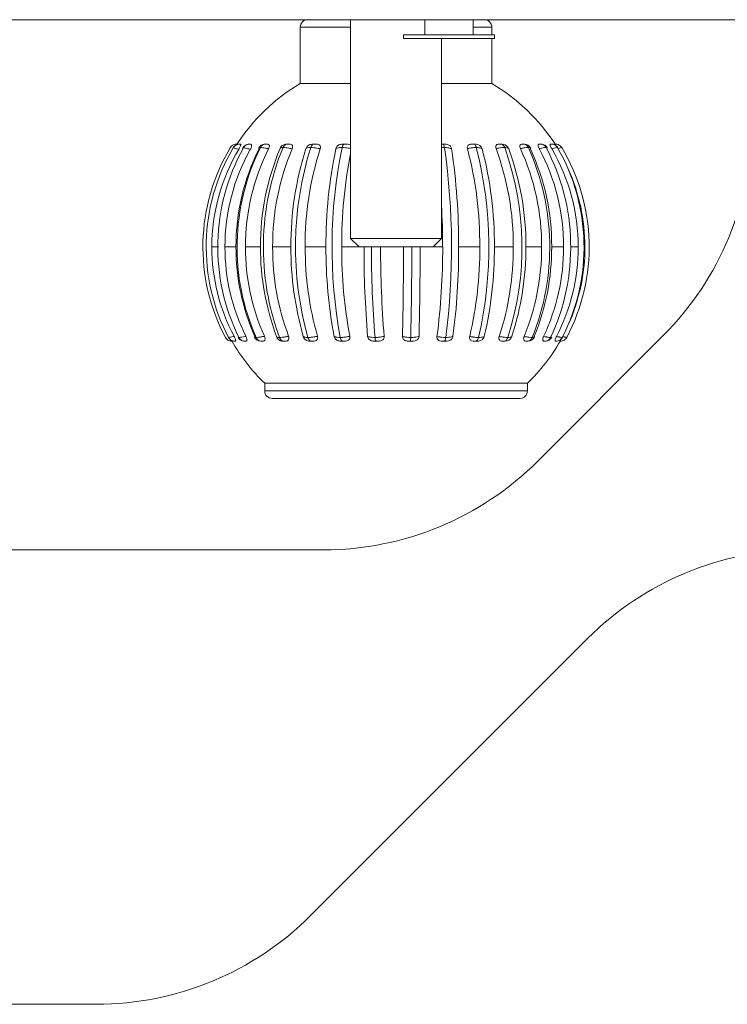
# Model space of a CAD drawing. Units: millimetres. Extents: x 470 to 882, y 3 to 283.
# Drawn here: x 702 to 704, y 119 to 122 of the extents above; entities that cross this region are included whole.
import ezdxf

# ---------------------------------------------------------------- set-up
doc = ezdxf.new("R2010")
doc.units = ezdxf.units.MM

msp = doc.modelspace()

# ---------------------------------------------------------------- linework, layer by layer
at = {"color": 7, "linetype": 'Continuous', "lineweight": 15}
for p, q in [((691.5816, 122.4525), (710.1316, 122.4525)), ((703.0316, 122.4525), (703.0316, 121.7302)), ((703.2766, 122.4525), (703.2766, 122.4025)), ((703.4366, 122.4025), (703.4366, 122.4525)), ((702.8654, 122.4275), (702.8654, 122.2415)), ((703.2066, 122.4025), (703.2066, 122.39)), ((703.5066, 122.4025), (703.2066, 122.4025)), ((703.4979, 122.4025), (703.4979, 122.4275)), ((703.5066, 122.39), (703.5066, 122.4025)), ((703.5066, 122.39), (703.2066, 122.39)), ((703.3316, 121.7302), (703.3316, 122.39)), ((703.4979, 122.2415), (703.4979, 122.39)), ((702.8654, 122.2415), (703.0316, 122.2415)), ((703.3316, 122.2415), (703.4979, 122.2415)), ((702.6672, 122.0415), (702.6657, 122.0415)), ((702.6972, 122.0415), (702.6972, 122.0415)), ((702.7003, 122.0415), (702.6973, 122.0415)), ((702.8164, 122.0412), (702.8195, 122.0415)), ((702.8294, 122.0415), (702.8195, 122.0415)), ((702.918, 122.0415), (702.9064, 122.0415)), ((703.0182, 122.0415), (703.0054, 122.0415)), ((703.532, 122.0415), (703.5364, 122.0409)), ((703.6949, 122.0415), (703.6919, 122.0415)), ((703.6961, 122.0415), (703.6961, 122.0415)), ((702.644, 122.0294), (702.6437, 122.0292)), ((703.7152, 122.0302), (703.7145, 122.0306)), ((703.0316, 121.7302), (703.0594, 121.7025)), ((703.0316, 121.7302), (703.3316, 121.7302)), ((703.3039, 121.7025), (703.3316, 121.7302)), ((702.5734, 121.7025), (702.5953, 121.7025)), ((702.6166, 121.7025), (702.6531, 121.7025)), ((702.6845, 121.7025), (702.734, 121.7025)), ((702.7741, 121.7025), (702.8345, 121.7025)), ((702.8815, 121.7025), (702.9501, 121.7025)), ((703.0594, 121.7025), (703.3039, 121.7025)), ((703.3882, 121.7025), (703.4581, 121.7025)), ((703.5064, 121.7025), (703.5686, 121.7025)), ((703.6103, 121.7025), (703.6622, 121.7025)), ((703.6955, 121.7025), (703.7348, 121.7025)), ((703.7582, 121.7025), (703.7832, 121.7025)), ((702.6295, 121.4013), (702.6281, 121.4036)), ((702.6283, 121.4036), (702.6284, 121.4035)), ((702.6481, 121.3915), (702.6481, 121.3915)), ((702.6486, 121.3915), (702.6504, 121.3915)), ((702.6808, 121.3915), (702.6808, 121.3915)), ((702.6809, 121.3915), (702.6846, 121.3915)), ((702.735, 121.3915), (702.7315, 121.3923)), ((702.735, 121.3915), (702.7405, 121.3915)), ((702.7868, 121.407), (702.787, 121.4061)), ((703.001, 121.3915), (703.0101, 121.3915)), ((703.2246, 121.3915), (703.2341, 121.3915)), ((703.336, 121.3915), (703.3452, 121.3915)), ((703.5487, 121.3925), (703.5413, 121.3915)), ((703.612, 121.3915), (703.6178, 121.3915)), ((703.6123, 121.3915), (703.612, 121.3915)), ((703.6135, 121.3915), (703.6147, 121.3915)), ((703.62, 121.3919), (703.6178, 121.3915)), ((703.6495, 120.9954), (704.0637, 121.4096)), ((703.7089, 121.3915), (703.7111, 121.3915)), ((703.7114, 121.3915), (703.7114, 121.3915)), ((703.7236, 121.3915), (703.7238, 121.3915)), ((702.7479, 121.2525), (702.7479, 121.2275)), ((703.3351, 121.2525), (702.7479, 121.2525)), ((703.6154, 121.2525), (703.3351, 121.2525)), ((703.6154, 121.2275), (703.6154, 121.2525)), ((703.5904, 121.2025), (702.7729, 121.2025)), ((701.8816, 120.7025), (702.9424, 120.7025)), ((702.8995, 119.4954), (703.8137, 120.4096)), ((699.5208, 119.2025), (702.1924, 119.2025))]:
    msp.add_line(p, q, dxfattribs=at)
at = {"color": 8, "linetype": 'Continuous', "lineweight": 15}
for p, q in [((703.0316, 122.4275), (702.8654, 122.4275)), ((703.4979, 122.4275), (703.4366, 122.4275)), ((702.6756, 122.0279), (702.6763, 122.0273)), ((703.715, 122.0297), (703.7155, 122.03)), ((703.0021, 121.7025), (703.0594, 121.7025)), ((703.3039, 121.7025), (703.3356, 121.7025)), ((703.8023, 121.7025), (703.8053, 121.7025)), ((702.7479, 121.2275), (703.6154, 121.2275))]:
    msp.add_line(p, q, dxfattribs=at)
at = {"color": 7, "linetype": 'Continuous', "lineweight": 15}
for centre, radius, start, end in [((702.8904, 122.4275), 0.025, 90, 180), ((703.4729, 122.4275), 0.025, 0, 90), ((703.1816, 121.7025), 0.625, 120.3978, 147.1846), ((703.1816, 121.7025), 0.625, 32.829, 59.6022), ((703.3566, 122.1167), 1, 315, 0), ((702.6652, 122.0165), 0.025, 90, 149.4325), ((702.6972, 122.0165), 0.025, 91.3539, 150.4313), ((702.7483, 122.019), 0.0225, 89.9986, 152.828), ((702.8192, 122.019), 0.0225, 97.367, 156.7312), ((703.5324, 122.019), 0.0225, 20.7785, 79.4665), ((703.6056, 122.019), 0.0225, 25.0512, 90), ((703.661, 122.019), 0.0225, 28.3834, 90.002), ((703.6961, 122.019), 0.0225, 30.3426, 69.9935), ((703.1823, 121.7025), 0.6384, 149.1973, 207.9251), ((703.1986, 121.7024), 0.6438, 149.4842, 207.6668), ((703.2019, 121.7027), 0.6284, 149.2001, 180.0197), ((703.2681, 121.7024), 0.6751, 151.0307, 206.2733), ((703.2721, 121.7036), 0.6555, 150.6981, 180.1028), ((703.3683, 121.7053), 0.7152, 153.2808, 180.2237), ((703.3977, 121.7022), 0.7409, 153.6888, 203.7746), ((703.3973, 121.7053), 0.7129, 153.2409, 180.2247), ((703.5581, 121.7072), 0.8241, 157.179, 180.329), ((703.6069, 121.702), 0.8634, 157.6294, 200.2281), ((703.5954, 121.7072), 0.8213, 157.1442, 180.3305), ((703.872, 121.7091), 1.0376, 162.1706, 180.3689), ((703.9493, 121.7018), 1.0997, 162.6046, 195.7407), ((703.9155, 121.7092), 1.034, 162.1428, 180.3706), ((704.4816, 121.7108), 1.5315, 168.0899, 180.3105), ((704.6097, 121.7017), 1.6396, 168.4266, 190.4788), ((704.5416, 121.7101), 1.5395, 168.7512, 180.2835), ((701.035, 121.7016), 2.3298, 352.648, 8.118), ((701.2285, 121.7114), 2.1597, 359.7625, 8.3813), ((702.2091, 121.7101), 1.249, 359.6501, 14.6896), ((702.1563, 121.7018), 1.3316, 347.0571, 14.2985), ((702.2617, 121.7101), 1.2447, 359.6485, 14.7128), ((702.6468, 121.7083), 0.9218, 359.6383, 20.2156), ((702.6256, 121.7019), 0.972, 342.1208, 19.765), ((702.6916, 121.7083), 0.9187, 359.6367, 20.2469), ((702.896, 121.7063), 0.7663, 359.7134, 24.7275), ((702.8905, 121.7021), 0.7986, 338.0425, 24.2911), ((702.9318, 121.7063), 0.7637, 359.7122, 24.7648), ((703.0504, 121.7045), 0.6844, 359.8318, 28.0987), ((703.0524, 121.7023), 0.7059, 334.9599, 27.7195), ((703.141, 121.7031), 0.6422, 359.9407, 30.2697), ((703.1449, 121.7024), 0.6574, 332.956, 29.9521), ((703.1809, 121.7025), 0.6384, 332.0749, 30.9349), ((703.1794, 121.7025), 0.6258, 359.9986, 24.3049), ((700.9332, 121.7033), 2.4023, 359.98, 3.2748), ((703.2022, 121.7023), 0.6288, 179.9851, 207.959), ((703.2739, 121.7016), 0.6573, 179.9226, 206.5746), ((703.3732, 121.7004), 0.7201, 179.8351, 204.046), ((703.4023, 121.7004), 0.7178, 179.8344, 204.081), ((703.568, 121.699), 0.834, 179.7587, 200.4946), ((703.6053, 121.6989), 0.8312, 179.7577, 200.525), ((703.8901, 121.6975), 1.0556, 179.7309, 195.9763), ((703.9336, 121.6975), 1.052, 179.7298, 196.0004), ((704.5155, 121.6963), 1.5654, 179.7746, 190.6516), ((704.5621, 121.6963), 1.56, 179.7736, 190.6679), ((706.5551, 121.6956), 3.4793, 179.8862, 184.758), ((706.6662, 121.696), 3.5661, 179.8964, 184.7051), ((706.5976, 121.6955), 3.4671, 179.8857, 184.7654), ((691.3916, 121.6954), 11.8146, 358.60112, 0.03432), ((691.1225, 121.6959), 12.111, 358.61676, 0.03125), ((691.4877, 121.6954), 11.7734, 358.59895, 0.03448), ((701.1159, 121.6958), 2.2197, 352.5223, 0.1713), ((701.1763, 121.6958), 2.212, 352.5107, 0.1721), ((702.1839, 121.6968), 1.2742, 346.8519, 0.2545), ((702.2365, 121.6968), 1.2698, 346.8318, 0.2556), ((702.633, 121.6981), 0.9356, 341.8674, 0.2645), ((702.6778, 121.6981), 0.9325, 341.8402, 0.2656), ((702.8886, 121.6996), 0.7736, 337.7712, 0.2106), ((702.9244, 121.6996), 0.7711, 337.7386, 0.2115), ((703.047, 121.701), 0.6878, 334.6917, 0.1242), ((703.14, 121.702), 0.6432, 332.6988, 0.0439), ((703.1795, 121.7024), 0.6258, 335.6948, 0.0017), ((703.1816, 121.7025), 0.625, 209.792, 226.0545), ((702.6481, 121.414), 0.0225, 251.0193, 270), ((702.6808, 121.414), 0.0225, 206.7181, 260.2274), ((702.7349, 121.414), 0.0225, 204.133, 270), ((702.8078, 121.414), 0.0225, 200.8168, 256.642), ((703.5424, 121.414), 0.0225, 286.1284, 341.4203), ((703.1816, 121.7025), 0.625, 313.9455, 330.2301), ((703.618, 121.414), 0.0225, 270, 337.4924), ((703.6752, 121.414), 0.0225, 269.9974, 334.3519), ((703.7114, 121.414), 0.0225, 293.1397, 332.5608), ((702.7729, 121.2275), 0.025, 180, 270), ((703.5904, 121.2275), 0.025, 270, 0), ((702.9424, 121.7025), 1, 270, 315), ((704.5208, 119.7025), 1, 90, 135), ((702.1924, 120.2025), 1, 270, 315)]:
    msp.add_arc(centre, radius, start, end, dxfattribs=at)
for points, knots in [([(702.6555, 122.0415), (702.6553, 122.0415), (702.6524, 122.0415), (702.6466, 122.0404), (702.639, 122.0362), (702.6357, 122.0316), (702.634, 122.0294)], [0, 0, 0, 0, 0.017763, 0.347931, 0.673962, 1, 1, 1, 1]), ([(702.6652, 122.0415), (702.6651, 122.0415), (702.6621, 122.0415), (702.6564, 122.0404), (702.6489, 122.0362), (702.6456, 122.0316), (702.644, 122.0294)], [0, 0, 0, 0, 0.017763, 0.347931, 0.673962, 1, 1, 1, 1]), ([(702.6566, 122.0415), (702.6566, 122.0415), (702.6566, 122.0415), (702.6554, 122.0396), (702.6551, 122.039)], [0, 0, 0, 0, 0.735948, 1, 1, 1, 1]), ([(702.6555, 122.0415), (702.6557, 122.0415), (702.6559, 122.0415), (702.6565, 122.0415), (702.6566, 122.0415)], [0, 0, 0, 0, 0.78848, 1, 1, 1, 1]), ([(702.6672, 122.0415), (702.6679, 122.0414), (702.6689, 122.0413), (702.6686, 122.0382), (702.6672, 122.0342), (702.6649, 122.0294), (702.6629, 122.026), (702.662, 122.0245)], [0, 0, 0, 0, 0.297317, 0.482329, 0.66798, 0.843123, 1, 1, 1, 1]), ([(702.6652, 122.0415), (702.6656, 122.0415), (702.6661, 122.0415), (702.667, 122.0415), (702.6672, 122.0415)], [0, 0, 0, 0, 0.78848, 1, 1, 1, 1]), ([(702.6975, 122.0415), (702.6974, 122.0415), (702.6946, 122.0415), (702.6892, 122.0404), (702.6821, 122.0362), (702.679, 122.0316), (702.6774, 122.0294)], [0, 0, 0, 0, 0.017763, 0.347931, 0.673962, 1, 1, 1, 1]), ([(702.6975, 122.0415), (702.6981, 122.0415), (702.6989, 122.0415), (702.7, 122.0415), (702.7003, 122.0415)], [0, 0, 0, 0, 0.78848, 1, 1, 1, 1]), ([(702.7003, 122.0415), (702.7016, 122.0414), (702.7038, 122.0413), (702.7051, 122.0382), (702.7047, 122.0342), (702.7031, 122.0294), (702.7013, 122.026), (702.7005, 122.0245)], [0, 0, 0, 0, 0.297317, 0.482329, 0.66798, 0.843123, 1, 1, 1, 1]), ([(702.7335, 122.0306), (702.7348, 122.0327), (702.7373, 122.0367), (702.743, 122.0405), (702.7474, 122.0415), (702.7497, 122.0415), (702.7498, 122.0415)], [0, 0, 0, 0, 0.32688, 0.653751, 0.979481, 1, 1, 1, 1]), ([(702.7498, 122.0415), (702.7506, 122.0415), (702.7524, 122.0415), (702.7548, 122.0415), (702.7561, 122.0415)], [0, 0, 0, 0, 0.46673, 1, 1, 1, 1]), ([(702.7522, 122.0415), (702.7516, 122.0415), (702.7506, 122.0415), (702.7502, 122.0415), (702.7501, 122.0415)], [0, 0, 0, 0, 0.680932, 1, 1, 1, 1]), ([(702.7561, 122.0415), (702.7578, 122.0414), (702.7606, 122.0412), (702.763, 122.0386), (702.7636, 122.035), (702.7628, 122.0306), (702.7615, 122.0276), (702.7608, 122.0262)], [0, 0, 0, 0, 0.281183, 0.47122, 0.662028, 0.83894, 1, 1, 1, 1]), ([(702.8085, 122.0306), (702.8096, 122.0327), (702.8117, 122.0367), (702.8166, 122.0405), (702.8202, 122.0415), (702.8221, 122.0415), (702.8223, 122.0415)], [0, 0, 0, 0, 0.32688, 0.653751, 0.979481, 1, 1, 1, 1]), ([(702.8195, 122.0415), (702.8196, 122.0415), (702.82, 122.0415), (702.8209, 122.0415), (702.822, 122.0415), (702.8222, 122.0415), (702.8223, 122.0415)], [0, 0, 0, 0, 0.22185, 0.876949, 0.936193, 1, 1, 1, 1]), ([(702.8223, 122.0415), (702.8233, 122.0415), (702.8254, 122.0415), (702.828, 122.0415), (702.8294, 122.0415)], [0, 0, 0, 0, 0.46673, 1, 1, 1, 1]), ([(702.8294, 122.0415), (702.8315, 122.0414), (702.8351, 122.0412), (702.8387, 122.0386), (702.8402, 122.035), (702.8402, 122.0306), (702.8391, 122.0276), (702.8386, 122.0262)], [0, 0, 0, 0, 0.2811834, 0.4712199, 0.6620277, 0.8389396, 1, 1, 1, 1]), ([(702.8843, 122.0268), (702.885, 122.0285), (702.8864, 122.0317), (702.8902, 122.0361), (702.8949, 122.0393), (702.9005, 122.0413), (702.9043, 122.0415), (702.9064, 122.0415)], [0, 0, 0, 0, 0.190678, 0.381773, 0.566608, 0.751327, 1, 1, 1, 1]), ([(702.8998, 122.0306), (702.9007, 122.0327), (702.9023, 122.0367), (702.906, 122.0405), (702.9089, 122.0415), (702.9103, 122.0415), (702.9104, 122.0415)], [0, 0, 0, 0, 0.32688, 0.653751, 0.979481, 1, 1, 1, 1]), ([(702.9064, 122.0415), (702.9066, 122.0415), (702.9074, 122.0415), (702.9088, 122.0415), (702.9101, 122.0415), (702.9103, 122.0415), (702.9104, 122.0415)], [0, 0, 0, 0, 0.22185, 0.876949, 0.936193, 1, 1, 1, 1]), ([(702.9104, 122.0415), (702.9116, 122.0415), (702.914, 122.0415), (702.9166, 122.0415), (702.918, 122.0415)], [0, 0, 0, 0, 0.46673, 1, 1, 1, 1]), ([(702.918, 122.0415), (702.9205, 122.0414), (702.9247, 122.0412), (702.9294, 122.0386), (702.9318, 122.035), (702.9324, 122.0306), (702.9317, 122.0276), (702.9313, 122.0262)], [0, 0, 0, 0, 0.2811834, 0.4712199, 0.6620277, 0.8389396, 1, 1, 1, 1]), ([(702.9831, 122.0268), (702.9836, 122.0285), (702.9846, 122.0317), (702.9883, 122.0361), (702.993, 122.0393), (702.9989, 122.0413), (703.003, 122.0415), (703.0054, 122.0415)], [0, 0, 0, 0, 0.1906779, 0.3817726, 0.5666083, 0.7513267, 1, 1, 1, 1]), ([(703.0034, 122.0306), (703.004, 122.0327), (703.0051, 122.0367), (703.0076, 122.0405), (703.0094, 122.0415), (703.0104, 122.0415), (703.0105, 122.0415)], [0, 0, 0, 0, 0.32688, 0.653751, 0.979481, 1, 1, 1, 1]), ([(703.0054, 122.0415), (703.0057, 122.0415), (703.0069, 122.0415), (703.0085, 122.0415), (703.0101, 122.0415), (703.0103, 122.0415), (703.0105, 122.0415)], [0, 0, 0, 0, 0.22185, 0.876949, 0.936193, 1, 1, 1, 1]), ([(703.0105, 122.0415), (703.0117, 122.0415), (703.0142, 122.0415), (703.0168, 122.0415), (703.0182, 122.0415)], [0, 0, 0, 0, 0.46673, 1, 1, 1, 1]), ([(703.0182, 122.0415), (703.0209, 122.0414), (703.0254, 122.0411), (703.0301, 122.0393), (703.0314, 122.0378), (703.0316, 122.0374)], [0, 0, 0, 0, 0.539988, 0.904936, 1, 1, 1, 1]), ([(703.3316, 122.0415), (703.333, 122.0415), (703.3345, 122.0415), (703.3361, 122.0415), (703.3364, 122.0415), (703.3365, 122.0415)], [0, 0, 0, 0, 0.827818, 0.910716, 1, 1, 1, 1]), ([(703.3414, 122.0306), (703.341, 122.0327), (703.3403, 122.0367), (703.3385, 122.0405), (703.3372, 122.0415), (703.3366, 122.0415), (703.3365, 122.0415)], [0, 0, 0, 0, 0.32688, 0.653751, 0.979481, 1, 1, 1, 1]), ([(703.3365, 122.0415), (703.3376, 122.0415), (703.34, 122.0415), (703.3417, 122.0415), (703.3427, 122.0415)], [0, 0, 0, 0, 0.46673, 1, 1, 1, 1]), ([(703.3427, 122.0415), (703.3455, 122.0414), (703.3502, 122.0412), (703.3566, 122.0386), (703.3611, 122.035), (703.3641, 122.0306), (703.3649, 122.0276), (703.3652, 122.0262)], [0, 0, 0, 0, 0.281183, 0.47122, 0.662028, 0.83894, 1, 1, 1, 1]), ([(703.4173, 122.0268), (703.417, 122.0285), (703.4164, 122.0317), (703.4178, 122.0361), (703.4207, 122.0393), (703.4253, 122.0413), (703.429, 122.0415), (703.4312, 122.0415)], [0, 0, 0, 0, 0.190678, 0.381773, 0.566608, 0.751327, 1, 1, 1, 1]), ([(703.4312, 122.0415), (703.4317, 122.0415), (703.4337, 122.0415), (703.4359, 122.0415), (703.4376, 122.0415), (703.4379, 122.0415), (703.438, 122.0415)], [0, 0, 0, 0, 0.22185, 0.876949, 0.936193, 1, 1, 1, 1]), ([(703.4467, 122.0306), (703.446, 122.0327), (703.4446, 122.0367), (703.4416, 122.0405), (703.4393, 122.0415), (703.4381, 122.0415), (703.438, 122.0415)], [0, 0, 0, 0, 0.32688, 0.653751, 0.979481, 1, 1, 1, 1]), ([(703.438, 122.0415), (703.439, 122.0415), (703.4411, 122.0415), (703.4424, 122.0415), (703.443, 122.0415)], [0, 0, 0, 0, 0.46673, 1, 1, 1, 1]), ([(703.443, 122.0415), (703.4456, 122.0414), (703.4499, 122.0412), (703.4561, 122.0386), (703.4607, 122.035), (703.464, 122.0306), (703.4651, 122.0276), (703.4656, 122.0262)], [0, 0, 0, 0, 0.281183, 0.47122, 0.662028, 0.83894, 1, 1, 1, 1]), ([(703.5119, 122.0268), (703.5114, 122.0285), (703.5104, 122.0317), (703.5109, 122.0361), (703.513, 122.0393), (703.5167, 122.0413), (703.5199, 122.0415), (703.5218, 122.0415)], [0, 0, 0, 0, 0.190678, 0.381773, 0.566608, 0.751327, 1, 1, 1, 1]), ([(703.5218, 122.0415), (703.5223, 122.0415), (703.5243, 122.0415), (703.5264, 122.0415), (703.5279, 122.0415), (703.5282, 122.0415), (703.5283, 122.0415)], [0, 0, 0, 0, 0.22185, 0.876949, 0.936193, 1, 1, 1, 1]), ([(703.5404, 122.0306), (703.5394, 122.0327), (703.5375, 122.0367), (703.5333, 122.0405), (703.53, 122.0415), (703.5284, 122.0415), (703.5283, 122.0415)], [0, 0, 0, 0, 0.32688, 0.653751, 0.979481, 1, 1, 1, 1]), ([(703.5283, 122.0415), (703.5291, 122.0415), (703.5308, 122.0415), (703.5316, 122.0415), (703.532, 122.0415)], [0, 0, 0, 0, 0.46673, 1, 1, 1, 1]), ([(703.592, 122.0268), (703.5913, 122.0285), (703.59, 122.0317), (703.5897, 122.0361), (703.5908, 122.0393), (703.5934, 122.0413), (703.596, 122.0415), (703.5975, 122.0415)], [0, 0, 0, 0, 0.190678, 0.381773, 0.566608, 0.751327, 1, 1, 1, 1]), ([(703.5975, 122.0415), (703.598, 122.0415), (703.5999, 122.0415), (703.6018, 122.0415), (703.6031, 122.0415), (703.6033, 122.0415), (703.6034, 122.0415)], [0, 0, 0, 0, 0.22185, 0.876949, 0.936193, 1, 1, 1, 1]), ([(703.6184, 122.0306), (703.6172, 122.0327), (703.6148, 122.0367), (703.6096, 122.0405), (703.6056, 122.0415), (703.6035, 122.0415), (703.6034, 122.0415)], [0, 0, 0, 0, 0.3268798, 0.6537512, 0.9794807, 1, 1, 1, 1]), ([(703.6034, 122.0415), (703.604, 122.0415), (703.6053, 122.0415), (703.6055, 122.0415), (703.6056, 122.0415)], [0, 0, 0, 0, 0.46673, 1, 1, 1, 1]), ([(703.6541, 122.0268), (703.6533, 122.0285), (703.6517, 122.0317), (703.6506, 122.0361), (703.6508, 122.0393), (703.6522, 122.0413), (703.654, 122.0415), (703.6551, 122.0415)], [0, 0, 0, 0, 0.190678, 0.381773, 0.566608, 0.751327, 1, 1, 1, 1]), ([(703.6551, 122.0415), (703.6555, 122.0415), (703.6572, 122.0415), (703.6588, 122.0415), (703.6599, 122.0415), (703.66, 122.0415), (703.6601, 122.0415)], [0, 0, 0, 0, 0.22185, 0.876949, 0.936193, 1, 1, 1, 1]), ([(703.6599, 122.0415), (703.6596, 122.0415), (703.659, 122.0415), (703.6578, 122.0415), (703.6571, 122.0415)], [0, 0, 0, 0, 0.483937, 1, 1, 1, 1]), ([(703.6601, 122.0415), (703.6602, 122.0415), (703.6626, 122.0415), (703.6672, 122.0405), (703.6732, 122.0367), (703.6759, 122.0327), (703.6773, 122.0306)], [0, 0, 0, 0, 0.020519, 0.346249, 0.67312, 1, 1, 1, 1]), ([(703.6956, 122.0268), (703.6947, 122.0285), (703.6929, 122.0317), (703.691, 122.0361), (703.6902, 122.0393), (703.6904, 122.0413), (703.6914, 122.0415), (703.6919, 122.0415)], [0, 0, 0, 0, 0.190678, 0.381773, 0.566608, 0.751327, 1, 1, 1, 1]), ([(703.6919, 122.0415), (703.6923, 122.0415), (703.6938, 122.0415), (703.695, 122.0415), (703.6957, 122.0415), (703.6958, 122.0415), (703.6959, 122.0415)], [0, 0, 0, 0, 0.22185, 0.876949, 0.936193, 1, 1, 1, 1]), ([(703.7145, 122.0306), (703.7131, 122.0327), (703.7101, 122.0367), (703.7036, 122.0405), (703.6986, 122.0415), (703.696, 122.0415), (703.6959, 122.0415)], [0, 0, 0, 0, 0.32688, 0.653751, 0.979481, 1, 1, 1, 1]), ([(703.7086, 122.0372), (703.7082, 122.0379), (703.7072, 122.0396), (703.7064, 122.0413), (703.7064, 122.0414), (703.7064, 122.0415)], [0, 0, 0, 0, 0.200533, 0.541279, 1, 1, 1, 1]), ([(703.7064, 122.0415), (703.7067, 122.0415), (703.7079, 122.0415), (703.7088, 122.0415), (703.7091, 122.0415), (703.7092, 122.0415), (703.7092, 122.0415)], [0, 0, 0, 0, 0.22185, 0.876949, 0.936193, 1, 1, 1, 1]), ([(703.7285, 122.0306), (703.727, 122.0327), (703.724, 122.0367), (703.7172, 122.0405), (703.712, 122.0415), (703.7094, 122.0415), (703.7092, 122.0415)], [0, 0, 0, 0, 0.32688, 0.653751, 0.979481, 1, 1, 1, 1]), ([(702.662, 122.0245), (702.6619, 122.0245), (702.6593, 122.0254), (702.6541, 122.0269), (702.6479, 122.0286), (702.645, 122.0293), (702.6441, 122.0293), (702.644, 122.0294)], [0, 0, 0, 0, 0.020706, 0.283618, 0.609036, 0.93663, 1, 1, 1, 1]), ([(702.6774, 122.0294), (702.6769, 122.0293), (702.6758, 122.0293), (702.6759, 122.0288), (702.6759, 122.0286)], [0, 0, 0, 0, 0.44752, 1, 1, 1, 1]), ([(702.7005, 122.0245), (702.7003, 122.0245), (702.6974, 122.0254), (702.6915, 122.0269), (702.6839, 122.0286), (702.6794, 122.0293), (702.6777, 122.0293), (702.6774, 122.0294)], [0, 0, 0, 0, 0.0207064, 0.2836176, 0.6090363, 0.93663, 1, 1, 1, 1]), ([(702.7286, 122.0292), (702.7284, 122.0287), (702.7282, 122.028), (702.7292, 122.0271), (702.7295, 122.0268)], [0, 0, 0, 0, 0.721652, 1, 1, 1, 1]), ([(702.7608, 122.0262), (702.7599, 122.0265), (702.7562, 122.0273), (702.7493, 122.0288), (702.7405, 122.0302), (702.7359, 122.0305), (702.7335, 122.0306)], [0, 0, 0, 0, 0.0914892, 0.3439012, 0.6673769, 1, 1, 1, 1]), ([(702.8085, 122.0306), (702.8078, 122.0306), (702.8045, 122.0305), (702.8002, 122.0297), (702.7983, 122.0282), (702.7985, 122.0271), (702.7985, 122.0268)], [0, 0, 0, 0, 0.100033, 0.498359, 0.882163, 1, 1, 1, 1]), ([(702.8386, 122.0262), (702.8376, 122.0265), (702.8339, 122.0273), (702.8267, 122.0288), (702.8171, 122.0302), (702.8114, 122.0305), (702.8085, 122.0306)], [0, 0, 0, 0, 0.091489, 0.343901, 0.667377, 1, 1, 1, 1]), ([(702.8998, 122.0306), (702.899, 122.0306), (702.895, 122.0305), (702.8891, 122.0297), (702.8854, 122.0282), (702.8845, 122.0271), (702.8843, 122.0268)], [0, 0, 0, 0, 0.100033, 0.498359, 0.882163, 1, 1, 1, 1]), ([(702.9313, 122.0262), (702.9304, 122.0265), (702.9269, 122.0273), (702.9197, 122.0288), (702.9096, 122.0302), (702.9031, 122.0305), (702.8998, 122.0306)], [0, 0, 0, 0, 0.091489, 0.343901, 0.667377, 1, 1, 1, 1]), ([(703.0034, 122.0306), (703.0025, 122.0306), (702.9979, 122.0305), (702.9907, 122.0297), (702.9854, 122.0282), (702.9835, 122.0271), (702.9831, 122.0268)], [0, 0, 0, 0, 0.100033, 0.498359, 0.882163, 1, 1, 1, 1]), ([(703.3652, 122.0262), (703.3648, 122.0265), (703.3632, 122.0273), (703.3591, 122.0288), (703.3516, 122.0302), (703.3449, 122.0305), (703.3414, 122.0306)], [0, 0, 0, 0, 0.0914892, 0.3439012, 0.6673769, 1, 1, 1, 1]), ([(703.4467, 122.0306), (703.4458, 122.0306), (703.4411, 122.0305), (703.4322, 122.0297), (703.4231, 122.0282), (703.4184, 122.0271), (703.4173, 122.0268)], [0, 0, 0, 0, 0.100033, 0.498359, 0.882163, 1, 1, 1, 1]), ([(703.4656, 122.0262), (703.4654, 122.0265), (703.4645, 122.0273), (703.4617, 122.0288), (703.4558, 122.0302), (703.4498, 122.0305), (703.4467, 122.0306)], [0, 0, 0, 0, 0.0914892, 0.3439012, 0.6673769, 1, 1, 1, 1]), ([(703.5404, 122.0306), (703.5395, 122.0306), (703.5354, 122.0305), (703.527, 122.0297), (703.5179, 122.0282), (703.513, 122.0271), (703.5119, 122.0268)], [0, 0, 0, 0, 0.100033, 0.498359, 0.882163, 1, 1, 1, 1]), ([(703.5536, 122.0262), (703.5536, 122.0265), (703.5536, 122.0268), (703.5534, 122.027), (703.5534, 122.027)], [0, 0, 0, 0, 0.851456, 1, 1, 1, 1]), ([(703.6184, 122.0306), (703.6177, 122.0306), (703.6143, 122.0305), (703.6068, 122.0297), (703.5981, 122.0282), (703.5931, 122.0271), (703.592, 122.0268)], [0, 0, 0, 0, 0.1000326, 0.4983589, 0.8821629, 1, 1, 1, 1]), ([(703.626, 122.0286), (703.6255, 122.0291), (703.6244, 122.0303), (703.6204, 122.0305), (703.6184, 122.0306)], [0, 0, 0, 0, 0.4914561, 1, 1, 1, 1]), ([(703.6773, 122.0306), (703.6768, 122.0306), (703.6742, 122.0305), (703.6679, 122.0297), (703.66, 122.0282), (703.6552, 122.0271), (703.6541, 122.0268)], [0, 0, 0, 0, 0.100033, 0.498359, 0.882163, 1, 1, 1, 1]), ([(703.6805, 122.0296), (703.6806, 122.0297), (703.6807, 122.0304), (703.6788, 122.0305), (703.6773, 122.0306)], [0, 0, 0, 0, 0.230479, 1, 1, 1, 1]), ([(703.7145, 122.0306), (703.7142, 122.0306), (703.7126, 122.0305), (703.7079, 122.0297), (703.701, 122.0282), (703.6967, 122.0271), (703.6956, 122.0268)], [0, 0, 0, 0, 0.100033, 0.498359, 0.882163, 1, 1, 1, 1]), ([(703.7285, 122.0306), (703.7284, 122.0306), (703.7278, 122.0305), (703.7248, 122.0297), (703.7193, 122.0282), (703.7156, 122.0271), (703.7147, 122.0268)], [0, 0, 0, 0, 0.100033, 0.498359, 0.882163, 1, 1, 1, 1]), ([(702.6183, 121.4035), (702.6197, 121.4014), (702.6225, 121.3971), (702.6291, 121.393), (702.6344, 121.3917), (702.6375, 121.3916), (702.638, 121.3915), (702.6382, 121.3915)], [0, 0, 0, 0, 0.310958, 0.62191, 0.933057, 0.980191, 1, 1, 1, 1]), ([(702.6284, 121.4035), (702.6288, 121.4035), (702.6301, 121.4037), (702.6348, 121.4046), (702.6415, 121.4062), (702.6458, 121.4073), (702.6468, 121.4075)], [0, 0, 0, 0, 0.153746, 0.53086, 0.895759, 1, 1, 1, 1]), ([(702.6284, 121.4035), (702.6298, 121.4014), (702.6326, 121.3971), (702.6391, 121.393), (702.6444, 121.3917), (702.6474, 121.3916), (702.6479, 121.3915), (702.6481, 121.3915)], [0, 0, 0, 0, 0.310958, 0.62191, 0.933057, 0.980191, 1, 1, 1, 1]), ([(702.6381, 121.3942), (702.6384, 121.3936), (702.6394, 121.3916), (702.6394, 121.3916), (702.6395, 121.3915)], [0, 0, 0, 0, 0.287452, 1, 1, 1, 1]), ([(702.6395, 121.3915), (702.639, 121.3915), (702.6383, 121.3915), (702.6382, 121.3915), (702.6382, 121.3915)], [0, 0, 0, 0, 0.7703, 1, 1, 1, 1]), ([(702.6468, 121.4075), (702.6476, 121.4058), (702.6494, 121.4025), (702.6512, 121.3979), (702.6521, 121.3945), (702.6521, 121.3918), (702.6511, 121.3916), (702.6504, 121.3915)], [0, 0, 0, 0, 0.173366, 0.347073, 0.515744, 0.686343, 1, 1, 1, 1]), ([(702.6504, 121.3915), (702.6497, 121.3915), (702.6487, 121.3915), (702.6482, 121.3915), (702.6481, 121.3915)], [0, 0, 0, 0, 0.7703, 1, 1, 1, 1]), ([(702.661, 121.4041), (702.661, 121.404), (702.6608, 121.4036), (702.662, 121.4035), (702.6627, 121.4035)], [0, 0, 0, 0, 0.354646, 1, 1, 1, 1]), ([(702.6627, 121.4035), (702.6634, 121.4035), (702.6658, 121.4037), (702.6723, 121.4046), (702.6802, 121.4062), (702.685, 121.4073), (702.686, 121.4075)], [0, 0, 0, 0, 0.153746, 0.53086, 0.895759, 1, 1, 1, 1]), ([(702.6627, 121.4035), (702.664, 121.4014), (702.6666, 121.3971), (702.6728, 121.393), (702.6778, 121.3917), (702.6806, 121.3916), (702.6811, 121.3915), (702.6813, 121.3915)], [0, 0, 0, 0, 0.3109583, 0.6219098, 0.9330571, 0.9801914, 1, 1, 1, 1]), ([(702.6846, 121.3915), (702.6836, 121.3915), (702.6823, 121.3915), (702.6815, 121.3915), (702.6813, 121.3915)], [0, 0, 0, 0, 0.7703, 1, 1, 1, 1]), ([(702.686, 121.4075), (702.6868, 121.4058), (702.6884, 121.4025), (702.6895, 121.3979), (702.6895, 121.3945), (702.6881, 121.3918), (702.686, 121.3916), (702.6846, 121.3915)], [0, 0, 0, 0, 0.1733658, 0.3470725, 0.5157441, 0.6863429, 1, 1, 1, 1]), ([(702.7156, 121.407), (702.715, 121.4064), (702.7142, 121.4056), (702.7143, 121.405), (702.7144, 121.4048)], [0, 0, 0, 0, 0.670001, 1, 1, 1, 1]), ([(702.7196, 121.4035), (702.7206, 121.4035), (702.7242, 121.4037), (702.7321, 121.4046), (702.7408, 121.4062), (702.7458, 121.4073), (702.747, 121.4075)], [0, 0, 0, 0, 0.153746, 0.53086, 0.895759, 1, 1, 1, 1]), ([(702.7196, 121.4035), (702.7208, 121.4014), (702.7232, 121.3971), (702.7287, 121.393), (702.7332, 121.3917), (702.7358, 121.3916), (702.7363, 121.3915), (702.7364, 121.3915)], [0, 0, 0, 0, 0.310958, 0.62191, 0.933057, 0.980191, 1, 1, 1, 1]), ([(702.7364, 121.3915), (702.7361, 121.3915), (702.7355, 121.3915), (702.7352, 121.3915), (702.735, 121.3915)], [0, 0, 0, 0, 0.4374034, 1, 1, 1, 1]), ([(702.7405, 121.3915), (702.7394, 121.3915), (702.7378, 121.3915), (702.7367, 121.3915), (702.7364, 121.3915)], [0, 0, 0, 0, 0.7703, 1, 1, 1, 1]), ([(702.747, 121.4075), (702.7476, 121.4058), (702.7489, 121.4025), (702.7493, 121.3979), (702.7483, 121.3945), (702.7456, 121.3918), (702.7425, 121.3916), (702.7405, 121.3915)], [0, 0, 0, 0, 0.173366, 0.347073, 0.515744, 0.686343, 1, 1, 1, 1]), ([(702.7968, 121.4035), (702.7981, 121.4035), (702.8025, 121.4037), (702.8115, 121.4046), (702.8207, 121.4062), (702.8257, 121.4073), (702.8269, 121.4075)], [0, 0, 0, 0, 0.153746, 0.53086, 0.895759, 1, 1, 1, 1]), ([(702.7968, 121.4035), (702.7978, 121.4014), (702.7998, 121.3971), (702.8045, 121.393), (702.8083, 121.3917), (702.8104, 121.3916), (702.8108, 121.3915), (702.8109, 121.3915)], [0, 0, 0, 0, 0.310958, 0.62191, 0.933057, 0.980191, 1, 1, 1, 1]), ([(702.8087, 121.3915), (702.8059, 121.3915), (702.8029, 121.3914), (702.7998, 121.3931), (702.7996, 121.3932)], [0, 0, 0, 0, 0.954293, 1, 1, 1, 1]), ([(702.8109, 121.3915), (702.8105, 121.3915), (702.8096, 121.3915), (702.809, 121.3915), (702.8087, 121.3915)], [0, 0, 0, 0, 0.4374034, 1, 1, 1, 1]), ([(702.8157, 121.3915), (702.8144, 121.3915), (702.8127, 121.3915), (702.8113, 121.3915), (702.8109, 121.3915)], [0, 0, 0, 0, 0.7703, 1, 1, 1, 1]), ([(702.8269, 121.4075), (702.8274, 121.4058), (702.8284, 121.4025), (702.828, 121.3979), (702.8261, 121.3945), (702.8222, 121.3918), (702.8183, 121.3916), (702.8157, 121.3915)], [0, 0, 0, 0, 0.173366, 0.347073, 0.515744, 0.686343, 1, 1, 1, 1]), ([(702.8987, 121.3915), (702.8954, 121.3917), (702.8903, 121.3919), (702.8835, 121.3953), (702.8792, 121.3992), (702.8765, 121.4034), (702.8756, 121.406), (702.8752, 121.407)], [0, 0, 0, 0, 0.355441, 0.538496, 0.722183, 0.896467, 1, 1, 1, 1]), ([(702.8752, 121.407), (702.8758, 121.4064), (702.8767, 121.4056), (702.8799, 121.4045), (702.8842, 121.4037), (702.8889, 121.4036), (702.8908, 121.4035)], [0, 0, 0, 0, 0.271734, 0.409023, 0.771373, 1, 1, 1, 1]), ([(702.8908, 121.4035), (702.8922, 121.4035), (702.8973, 121.4037), (702.9071, 121.4046), (702.9164, 121.4062), (702.9212, 121.4073), (702.9223, 121.4075)], [0, 0, 0, 0, 0.153746, 0.53086, 0.895759, 1, 1, 1, 1]), ([(702.8908, 121.4035), (702.8915, 121.4014), (702.8931, 121.3971), (702.8967, 121.393), (702.8996, 121.3917), (702.9013, 121.3916), (702.9016, 121.3915), (702.9017, 121.3915)], [0, 0, 0, 0, 0.3109583, 0.6219098, 0.9330571, 0.9801914, 1, 1, 1, 1]), ([(702.9017, 121.3915), (702.9012, 121.3915), (702.9, 121.3915), (702.8992, 121.3915), (702.8987, 121.3915)], [0, 0, 0, 0, 0.437403, 1, 1, 1, 1]), ([(702.9069, 121.3915), (702.9055, 121.3915), (702.9037, 121.3915), (702.9021, 121.3915), (702.9017, 121.3915)], [0, 0, 0, 0, 0.7703, 1, 1, 1, 1]), ([(702.9223, 121.4075), (702.9226, 121.4058), (702.9233, 121.4025), (702.9222, 121.3979), (702.9195, 121.3945), (702.9145, 121.3918), (702.9099, 121.3916), (702.9069, 121.3915)], [0, 0, 0, 0, 0.173366, 0.347073, 0.515744, 0.686343, 1, 1, 1, 1]), ([(703.001, 121.3915), (702.9974, 121.3917), (702.9918, 121.3919), (702.9848, 121.3953), (702.9804, 121.3992), (702.978, 121.4034), (702.9773, 121.406), (702.9771, 121.407)], [0, 0, 0, 0, 0.355441, 0.538496, 0.722183, 0.896467, 1, 1, 1, 1]), ([(702.9771, 121.407), (702.9782, 121.4064), (702.9799, 121.4056), (702.9845, 121.4045), (702.99, 121.4037), (702.9954, 121.4036), (702.9974, 121.4035)], [0, 0, 0, 0, 0.271734, 0.409023, 0.771373, 1, 1, 1, 1]), ([(702.9974, 121.4035), (702.9991, 121.4035), (703.0046, 121.4037), (703.0147, 121.4046), (703.0236, 121.4062), (703.028, 121.4073), (703.029, 121.4075)], [0, 0, 0, 0, 0.153746, 0.53086, 0.895759, 1, 1, 1, 1]), ([(702.9974, 121.4035), (702.998, 121.4014), (702.999, 121.3971), (703.0014, 121.393), (703.0033, 121.3917), (703.0044, 121.3916), (703.0046, 121.3915), (703.0047, 121.3915)], [0, 0, 0, 0, 0.310958, 0.62191, 0.933057, 0.980191, 1, 1, 1, 1]), ([(703.0047, 121.3915), (703.0041, 121.3915), (703.0027, 121.3915), (703.0016, 121.3915), (703.001, 121.3915)], [0, 0, 0, 0, 0.4374034, 1, 1, 1, 1]), ([(703.0101, 121.3915), (703.0087, 121.3915), (703.0068, 121.3915), (703.0051, 121.3915), (703.0047, 121.3915)], [0, 0, 0, 0, 0.7703, 1, 1, 1, 1]), ([(703.029, 121.4075), (703.0292, 121.4058), (703.0295, 121.4025), (703.0277, 121.3979), (703.0243, 121.3945), (703.0184, 121.3918), (703.0134, 121.3916), (703.0101, 121.3915)], [0, 0, 0, 0, 0.173366, 0.347073, 0.515744, 0.686343, 1, 1, 1, 1]), ([(703.1112, 121.3915), (703.1074, 121.3917), (703.1016, 121.3919), (703.0946, 121.3953), (703.0905, 121.3992), (703.0884, 121.4034), (703.088, 121.406), (703.0878, 121.407)], [0, 0, 0, 0, 0.355441, 0.5384956, 0.7221833, 0.8964667, 1, 1, 1, 1]), ([(703.0878, 121.407), (703.0895, 121.4064), (703.0919, 121.4056), (703.0977, 121.4045), (703.1041, 121.4037), (703.1099, 121.4036), (703.1122, 121.4035)], [0, 0, 0, 0, 0.271734, 0.409023, 0.771373, 1, 1, 1, 1]), ([(703.1154, 121.3915), (703.1148, 121.3915), (703.1133, 121.3915), (703.112, 121.3915), (703.1112, 121.3915)], [0, 0, 0, 0, 0.437403, 1, 1, 1, 1]), ([(703.1122, 121.4035), (703.1139, 121.4035), (703.1197, 121.4037), (703.1295, 121.4046), (703.1378, 121.4062), (703.1416, 121.4073), (703.1424, 121.4075)], [0, 0, 0, 0, 0.153746, 0.53086, 0.895759, 1, 1, 1, 1]), ([(703.1122, 121.4035), (703.1124, 121.4014), (703.1129, 121.3971), (703.1139, 121.393), (703.1148, 121.3917), (703.1153, 121.3916), (703.1154, 121.3915), (703.1154, 121.3915)], [0, 0, 0, 0, 0.310958, 0.62191, 0.933057, 0.980191, 1, 1, 1, 1]), ([(703.1208, 121.3915), (703.1194, 121.3915), (703.1176, 121.3915), (703.1158, 121.3915), (703.1154, 121.3915)], [0, 0, 0, 0, 0.7702996, 1, 1, 1, 1]), ([(703.1424, 121.4075), (703.1424, 121.4058), (703.1424, 121.4025), (703.1399, 121.3979), (703.136, 121.3945), (703.1295, 121.3918), (703.1242, 121.3916), (703.1208, 121.3915)], [0, 0, 0, 0, 0.1733658, 0.3470725, 0.5157441, 0.6863429, 1, 1, 1, 1]), ([(703.2246, 121.3915), (703.2207, 121.3917), (703.2149, 121.3919), (703.2082, 121.3953), (703.2045, 121.3992), (703.2029, 121.4034), (703.2028, 121.406), (703.2027, 121.407)], [0, 0, 0, 0, 0.355441, 0.538496, 0.722183, 0.896467, 1, 1, 1, 1]), ([(703.2027, 121.407), (703.2048, 121.4064), (703.2078, 121.4056), (703.2146, 121.4045), (703.2216, 121.4037), (703.2276, 121.4036), (703.23, 121.4035)], [0, 0, 0, 0, 0.271734, 0.409023, 0.771373, 1, 1, 1, 1]), ([(703.229, 121.3915), (703.2283, 121.3915), (703.2268, 121.3915), (703.2254, 121.3915), (703.2246, 121.3915)], [0, 0, 0, 0, 0.437403, 1, 1, 1, 1]), ([(703.23, 121.4035), (703.2299, 121.4014), (703.2298, 121.3971), (703.2294, 121.393), (703.2292, 121.3917), (703.229, 121.3916), (703.229, 121.3915), (703.229, 121.3915)], [0, 0, 0, 0, 0.310958, 0.62191, 0.933057, 0.980191, 1, 1, 1, 1]), ([(703.2341, 121.3915), (703.2329, 121.3915), (703.2312, 121.3915), (703.2294, 121.3915), (703.229, 121.3915)], [0, 0, 0, 0, 0.7702996, 1, 1, 1, 1]), ([(703.23, 121.4035), (703.2316, 121.4035), (703.2374, 121.4037), (703.2467, 121.4046), (703.2539, 121.4062), (703.2569, 121.4073), (703.2576, 121.4075)], [0, 0, 0, 0, 0.153746, 0.53086, 0.895759, 1, 1, 1, 1]), ([(703.2576, 121.4075), (703.2574, 121.4058), (703.2569, 121.4025), (703.254, 121.3979), (703.2496, 121.3945), (703.2429, 121.3918), (703.2376, 121.3916), (703.2341, 121.3915)], [0, 0, 0, 0, 0.173366, 0.347073, 0.515744, 0.686343, 1, 1, 1, 1]), ([(703.336, 121.3915), (703.3323, 121.3917), (703.3267, 121.3919), (703.3206, 121.3953), (703.3176, 121.3992), (703.3164, 121.4034), (703.3166, 121.406), (703.3167, 121.407)], [0, 0, 0, 0, 0.355441, 0.538496, 0.722183, 0.896467, 1, 1, 1, 1]), ([(703.3167, 121.407), (703.319, 121.4064), (703.3226, 121.4056), (703.33, 121.4045), (703.3374, 121.4037), (703.3433, 121.4036), (703.3456, 121.4035)], [0, 0, 0, 0, 0.271734, 0.409023, 0.771373, 1, 1, 1, 1]), ([(703.3406, 121.3915), (703.3399, 121.3915), (703.3384, 121.3915), (703.3368, 121.3915), (703.336, 121.3915)], [0, 0, 0, 0, 0.437403, 1, 1, 1, 1]), ([(703.3456, 121.4035), (703.3453, 121.4014), (703.3445, 121.3971), (703.3429, 121.393), (703.3415, 121.3917), (703.3407, 121.3916), (703.3406, 121.3915), (703.3406, 121.3915)], [0, 0, 0, 0, 0.310958, 0.62191, 0.933057, 0.980191, 1, 1, 1, 1]), ([(703.3452, 121.3915), (703.3441, 121.3915), (703.3426, 121.3915), (703.3409, 121.3915), (703.3406, 121.3915)], [0, 0, 0, 0, 0.7702996, 1, 1, 1, 1]), ([(703.3694, 121.4075), (703.369, 121.4058), (703.3682, 121.4025), (703.3649, 121.3979), (703.3603, 121.3945), (703.3536, 121.3918), (703.3485, 121.3916), (703.3452, 121.3915)], [0, 0, 0, 0, 0.173366, 0.347073, 0.515744, 0.686343, 1, 1, 1, 1]), ([(703.3456, 121.4035), (703.3472, 121.4035), (703.3527, 121.4037), (703.361, 121.4046), (703.3668, 121.4062), (703.3689, 121.4073), (703.3694, 121.4075)], [0, 0, 0, 0, 0.153746, 0.53086, 0.895759, 1, 1, 1, 1]), ([(703.4407, 121.3915), (703.4373, 121.3917), (703.4322, 121.3919), (703.427, 121.3953), (703.4246, 121.3992), (703.4241, 121.4034), (703.4246, 121.406), (703.4247, 121.407)], [0, 0, 0, 0, 0.355441, 0.538496, 0.722183, 0.896467, 1, 1, 1, 1]), ([(703.4247, 121.407), (703.4273, 121.4064), (703.4312, 121.4056), (703.4389, 121.4045), (703.4464, 121.4037), (703.452, 121.4036), (703.4541, 121.4035)], [0, 0, 0, 0, 0.271734, 0.409023, 0.771373, 1, 1, 1, 1]), ([(703.4452, 121.3915), (703.4445, 121.3915), (703.4431, 121.3915), (703.4415, 121.3915), (703.4407, 121.3915)], [0, 0, 0, 0, 0.437403, 1, 1, 1, 1]), ([(703.4541, 121.4035), (703.4535, 121.4014), (703.4522, 121.3971), (703.4492, 121.393), (703.4468, 121.3917), (703.4455, 121.3916), (703.4452, 121.3915), (703.4452, 121.3915)], [0, 0, 0, 0, 0.310958, 0.62191, 0.933057, 0.980191, 1, 1, 1, 1]), ([(703.4491, 121.3915), (703.4482, 121.3915), (703.447, 121.3915), (703.4455, 121.3915), (703.4452, 121.3915)], [0, 0, 0, 0, 0.7703, 1, 1, 1, 1]), ([(703.473, 121.4075), (703.4724, 121.4058), (703.4713, 121.4025), (703.4678, 121.3979), (703.4632, 121.3945), (703.4568, 121.3918), (703.4521, 121.3916), (703.4491, 121.3915)], [0, 0, 0, 0, 0.1733658, 0.3470725, 0.5157441, 0.6863429, 1, 1, 1, 1]), ([(703.4541, 121.4035), (703.4556, 121.4035), (703.4606, 121.4037), (703.4675, 121.4046), (703.4716, 121.4062), (703.4727, 121.4073), (703.473, 121.4075)], [0, 0, 0, 0, 0.153746, 0.53086, 0.895759, 1, 1, 1, 1]), ([(703.534, 121.3915), (703.5311, 121.3917), (703.5268, 121.3919), (703.5227, 121.3953), (703.5211, 121.3992), (703.5211, 121.4034), (703.5219, 121.406), (703.5222, 121.407)], [0, 0, 0, 0, 0.355441, 0.538496, 0.722183, 0.896467, 1, 1, 1, 1]), ([(703.5222, 121.407), (703.5249, 121.4064), (703.5289, 121.4056), (703.5366, 121.4045), (703.5438, 121.4037), (703.5488, 121.4036), (703.5507, 121.4035)], [0, 0, 0, 0, 0.271734, 0.409023, 0.771373, 1, 1, 1, 1]), ([(703.5382, 121.3915), (703.5377, 121.3915), (703.5363, 121.3915), (703.5349, 121.3915), (703.534, 121.3915)], [0, 0, 0, 0, 0.437403, 1, 1, 1, 1]), ([(703.5507, 121.4035), (703.5498, 121.4014), (703.548, 121.3971), (703.5439, 121.393), (703.5406, 121.3917), (703.5387, 121.3916), (703.5383, 121.3915), (703.5382, 121.3915)], [0, 0, 0, 0, 0.3109583, 0.6219098, 0.9330571, 0.9801914, 1, 1, 1, 1]), ([(703.5413, 121.3915), (703.5406, 121.3915), (703.5398, 121.3915), (703.5385, 121.3915), (703.5382, 121.3915)], [0, 0, 0, 0, 0.7703, 1, 1, 1, 1]), ([(703.5507, 121.4035), (703.5519, 121.4035), (703.5562, 121.4037), (703.5614, 121.4046), (703.5637, 121.4062), (703.5638, 121.4073), (703.5639, 121.4075)], [0, 0, 0, 0, 0.153746, 0.53086, 0.895759, 1, 1, 1, 1]), ([(703.612, 121.3915), (703.6097, 121.3917), (703.6062, 121.3919), (703.6034, 121.3953), (703.6027, 121.3992), (703.6034, 121.4034), (703.6044, 121.406), (703.6047, 121.407)], [0, 0, 0, 0, 0.355441, 0.5384956, 0.7221833, 0.8964667, 1, 1, 1, 1]), ([(703.6047, 121.407), (703.6074, 121.4064), (703.6115, 121.4056), (703.6188, 121.4045), (703.6253, 121.4037), (703.6295, 121.4036), (703.6311, 121.4035)], [0, 0, 0, 0, 0.2717342, 0.4090232, 0.7713727, 1, 1, 1, 1]), ([(703.6311, 121.4035), (703.6301, 121.4014), (703.6279, 121.3971), (703.6228, 121.393), (703.6186, 121.3917), (703.6163, 121.3916), (703.6159, 121.3915), (703.6157, 121.3915)], [0, 0, 0, 0, 0.310958, 0.62191, 0.933057, 0.980191, 1, 1, 1, 1]), ([(703.6178, 121.3915), (703.6174, 121.3915), (703.6169, 121.3915), (703.616, 121.3915), (703.6157, 121.3915)], [0, 0, 0, 0, 0.7703, 1, 1, 1, 1]), ([(703.6384, 121.4055), (703.6386, 121.4059), (703.639, 121.4065), (703.6383, 121.4073), (703.638, 121.4075)], [0, 0, 0, 0, 0.682856, 1, 1, 1, 1]), ([(703.6712, 121.3915), (703.6696, 121.3917), (703.6671, 121.3919), (703.6657, 121.3953), (703.666, 121.3992), (703.6672, 121.4034), (703.6683, 121.406), (703.6688, 121.407)], [0, 0, 0, 0, 0.355441, 0.538496, 0.722183, 0.896467, 1, 1, 1, 1]), ([(703.6688, 121.407), (703.6713, 121.4064), (703.6752, 121.4056), (703.6819, 121.4045), (703.6875, 121.4037), (703.6907, 121.4036), (703.692, 121.4035)], [0, 0, 0, 0, 0.271734, 0.409023, 0.771373, 1, 1, 1, 1]), ([(703.6743, 121.3915), (703.6739, 121.3915), (703.673, 121.3915), (703.6718, 121.3915), (703.6712, 121.3915)], [0, 0, 0, 0, 0.4374034, 1, 1, 1, 1]), ([(703.692, 121.4035), (703.6907, 121.4014), (703.6882, 121.3971), (703.6824, 121.393), (703.6776, 121.3917), (703.6749, 121.3916), (703.6744, 121.3915), (703.6743, 121.3915)], [0, 0, 0, 0, 0.3109583, 0.6219098, 0.9330571, 0.9801914, 1, 1, 1, 1]), ([(703.6752, 121.3915), (703.6751, 121.3915), (703.675, 121.3915), (703.6744, 121.3915), (703.6743, 121.3915)], [0, 0, 0, 0, 0.7703, 1, 1, 1, 1]), ([(703.7089, 121.3915), (703.7081, 121.3917), (703.7068, 121.3919), (703.7069, 121.3953), (703.708, 121.3992), (703.7097, 121.4034), (703.7111, 121.406), (703.7115, 121.407)], [0, 0, 0, 0, 0.355441, 0.538496, 0.722183, 0.896467, 1, 1, 1, 1]), ([(703.7112, 121.3915), (703.711, 121.3915), (703.7104, 121.3915), (703.7094, 121.3915), (703.7089, 121.3915)], [0, 0, 0, 0, 0.4374034, 1, 1, 1, 1]), ([(703.7305, 121.4035), (703.7291, 121.4014), (703.7264, 121.3971), (703.72, 121.393), (703.7149, 121.3917), (703.7119, 121.3916), (703.7114, 121.3915), (703.7112, 121.3915)], [0, 0, 0, 0, 0.310958, 0.62191, 0.933057, 0.980191, 1, 1, 1, 1]), ([(703.7115, 121.407), (703.7139, 121.4064), (703.7174, 121.4056), (703.7231, 121.4045), (703.7276, 121.4037), (703.7296, 121.4036), (703.7305, 121.4035)], [0, 0, 0, 0, 0.271734, 0.409023, 0.771373, 1, 1, 1, 1]), ([(703.7236, 121.3915), (703.7236, 121.3917), (703.7236, 121.392), (703.7248, 121.3946), (703.7257, 121.3965), (703.726, 121.3971)], [0, 0, 0, 0, 0.583229, 0.883597, 1, 1, 1, 1]), ([(703.7251, 121.3915), (703.725, 121.3915), (703.7247, 121.3915), (703.724, 121.3915), (703.7236, 121.3915)], [0, 0, 0, 0, 0.437403, 1, 1, 1, 1]), ([(703.7251, 121.3915), (703.7253, 121.3915), (703.7258, 121.3916), (703.7288, 121.3917), (703.7342, 121.393), (703.7408, 121.3971), (703.7436, 121.4014), (703.745, 121.4035)], [0, 0, 0, 0, 0.019809, 0.066943, 0.37809, 0.689042, 1, 1, 1, 1]), ([(703.7305, 121.4035), (703.7309, 121.4035), (703.7315, 121.4035), (703.7312, 121.4038), (703.7311, 121.4039)], [0, 0, 0, 0, 0.672339, 1, 1, 1, 1]), ([(703.7311, 121.407), (703.7331, 121.4064), (703.7362, 121.4056), (703.7406, 121.4045), (703.7438, 121.4037), (703.7446, 121.4036), (703.745, 121.4035)], [0, 0, 0, 0, 0.271734, 0.409023, 0.771373, 1, 1, 1, 1])]:
    msp.add_open_spline(points, degree=3, knots=knots, dxfattribs=at)
at = {"color": 8, "linetype": 'Continuous', "lineweight": 15}
for points, knots in [([(702.7335, 122.0306), (702.733, 122.0306), (702.7306, 122.0305), (702.7284, 122.0301), (702.7285, 122.0293), (702.7286, 122.0292)], [0, 0, 0, 0, 0.17347, 0.864223, 1, 1, 1, 1]), ([(703.0316, 122.0271), (703.0294, 122.0276), (703.0239, 122.0289), (703.014, 122.0302), (703.007, 122.0305), (703.0034, 122.0306)], [0, 0, 0, 0, 0.25667, 0.623153, 1, 1, 1, 1]), ([(703.3414, 122.0306), (703.3404, 122.0306), (703.3372, 122.0306), (703.3339, 122.0302), (703.3316, 122.03)], [0, 0, 0, 0, 0.307822, 1, 1, 1, 1]), ([(703.5534, 122.027), (703.553, 122.0276), (703.5522, 122.0288), (703.548, 122.0302), (703.5429, 122.0305), (703.5404, 122.0306)], [0, 0, 0, 0, 0.264916, 0.627334, 1, 1, 1, 1]), ([(703.6253, 122.0262), (703.6254, 122.0264), (703.6261, 122.0273), (703.6266, 122.0282), (703.626, 122.0286), (703.626, 122.0286)], [0, 0, 0, 0, 0.264473, 0.994134, 1, 1, 1, 1]), ([(703.679, 122.0272), (703.6797, 122.0277), (703.6811, 122.0287), (703.6807, 122.0293), (703.6805, 122.0296)], [0, 0, 0, 0, 0.482194, 1, 1, 1, 1]), ([(702.7144, 121.4048), (702.7144, 121.4048), (702.7144, 121.4043), (702.7158, 121.4037), (702.7186, 121.4036), (702.7196, 121.4035)], [0, 0, 0, 0, 0.005804, 0.615382, 1, 1, 1, 1]), ([(702.787, 121.4061), (702.7871, 121.4059), (702.7871, 121.4054), (702.7886, 121.4045), (702.7915, 121.4037), (702.7953, 121.4036), (702.7968, 121.4035)], [0, 0, 0, 0, 0.137265, 0.299904, 0.729158, 1, 1, 1, 1]), ([(703.6311, 121.4035), (703.6321, 121.4035), (703.6354, 121.4037), (703.6384, 121.4043), (703.6384, 121.4053), (703.6384, 121.4055)], [0, 0, 0, 0, 0.229024, 0.79078, 1, 1, 1, 1]), ([(703.692, 121.4035), (703.6926, 121.4035), (703.6946, 121.4036), (703.695, 121.4042), (703.6952, 121.4045)], [0, 0, 0, 0, 0.343668, 1, 1, 1, 1])]:
    msp.add_open_spline(points, degree=3, knots=knots, dxfattribs=at)

doc.saveas('drawing.dxf')
